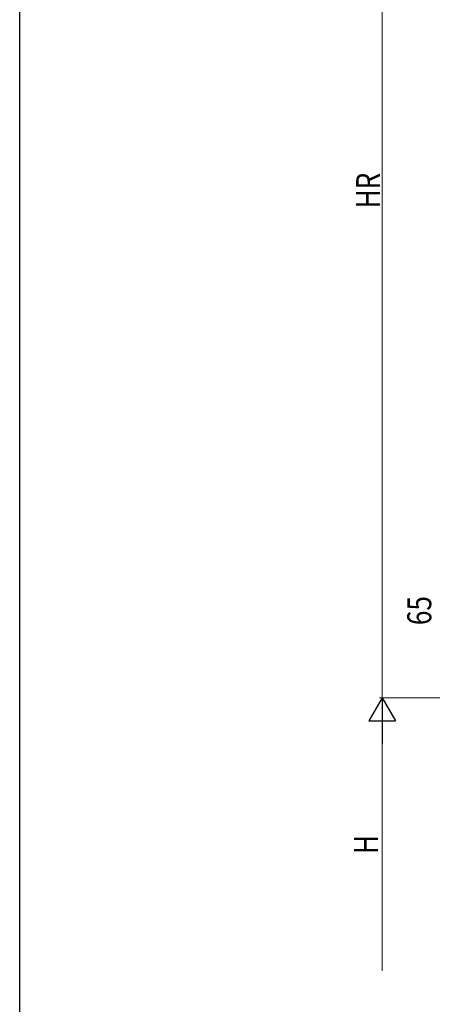
# Model space of a CAD drawing. Extents: x 0 to 1386, y 0 to 2244.
# Drawn here: x 0 to 155, y 1257 to 1627 of the extents above; entities that cross this region are included whole.
import ezdxf

# ---------------------------------------------------------------- set-up
doc = ezdxf.new("R2010")
doc.units = 0
doc.layers.add('YKK_D', color=6, linetype='CONTINUOUS', lineweight=13)
doc.layers.add('YKK_ZWAK', color=7, linetype='CONTINUOUS')
doc.styles.add('text-b', font='extslim2.shx', dxfattribs={"width": 0.8, "bigfont": 'extfont2.shx'})

msp = doc.modelspace()

# ---------------------------------------------------------------- linework, layer by layer
at = {"layer": 'YKK_D'}
for p, q in [((135.99, 1372.2), (135.99, 1749.89)), ((250.83, 1372.2), (134.99, 1372.2)), ((153.99, 1372.2), (134.99, 1372.2)), ((135.99, 1269.67), (135.99, 1362.2))]:
    msp.add_line(p, q, dxfattribs=at)
at = {"layer": 'YKK_D', "lineweight": -2}
for p, q in [((135.99, 1372.2), (130.99, 1363.54)), ((135.99, 1372.2), (140.99, 1363.54)), ((135.99, 1372.2), (135.99, 1354.88)), ((130.99, 1363.54), (140.99, 1363.54))]:
    msp.add_line(p, q, dxfattribs=at)
at = {"layer": 'YKK_ZWAK'}
msp.add_line((0, 0), (0, 2184), dxfattribs=at)

# ---------------------------------------------------------------- texts
at = {"layer": 'YKK_D', "style": 'text-b', "width": 0.8}
for s, p in [('HR', (135.19, 1555.77)), ('65', (154.39, 1399.42)), ('H', (134.39, 1313.54))]:
    msp.add_text(s, height=9, rotation=90, dxfattribs=at).set_placement(p)

doc.saveas('drawing.dxf')
